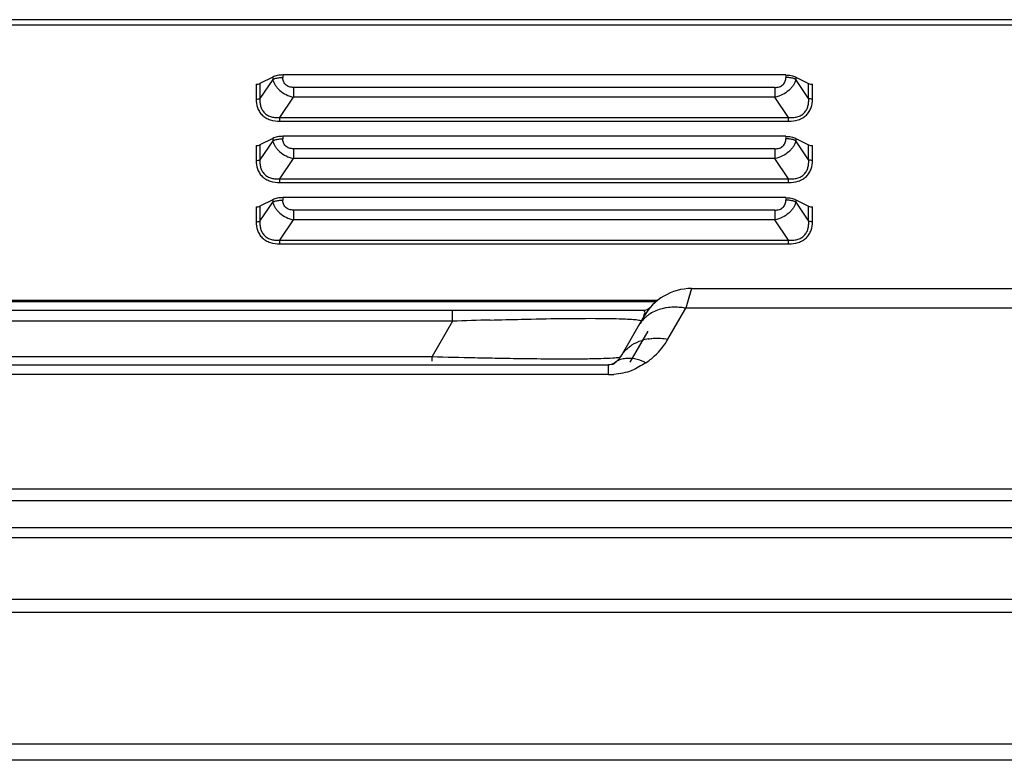
# Model space of a CAD drawing. Units: millimetres. Extents: x 12531 to 17255, y 1225 to 2978.
# Drawn here: x 13817 to 13908, y 2904 to 2972 of the extents above; entities that cross this region are included whole.
import ezdxf

# ---------------------------------------------------------------- set-up
doc = ezdxf.new("R2010")
doc.units = ezdxf.units.MM

msp = doc.modelspace()

# ---------------------------------------------------------------- linework, layer by layer
at = {"color": 7, "linetype": 'Continuous'}
for p, q in [((14533.74038, 2971.51771), (13270.34038, 2971.51771)), ((14533.24038, 2971.01771), (13270.94038, 2971.01771)), ((13840.63188, 2966.25148), (13839.45909, 2965.66508)), ((13840.63188, 2966.25148), (13840.63188, 2966.03498)), ((13887.72965, 2966.44186), (13841.55112, 2966.44186)), ((13841.55112, 2966.44186), (13841.55112, 2966.22622)), ((13887.72965, 2966.44186), (13887.72965, 2966.22622)), ((13888.64889, 2966.25148), (13889.82168, 2965.66508)), ((13888.64889, 2966.25148), (13888.64889, 2966.03498)), ((13839.10553, 2965.59186), (13839.10553, 2964.22412)), ((13840.63188, 2966.03498), (13839.45909, 2964.29734)), ((13839.45909, 2965.66508), (13839.45909, 2964.29734)), ((13889.82168, 2964.29734), (13888.64889, 2966.03498)), ((13889.82168, 2964.29734), (13889.82168, 2965.66508)), ((13890.17523, 2964.22412), (13890.17523, 2965.59186)), ((13842.54762, 2965.30297), (13842.54762, 2964.39557)), ((13886.73232, 2965.30297), (13842.54844, 2965.30297)), ((13886.73315, 2965.30297), (13886.73315, 2964.39557)), ((13841.29784, 2962.54386), (13842.54762, 2964.39557)), ((13886.73315, 2964.39557), (13842.54762, 2964.39557)), ((13887.98293, 2962.54386), (13886.73315, 2964.39557)), ((13841.29784, 2962.54386), (13887.98293, 2962.54386)), ((13841.29784, 2962.19486), (13841.29784, 2962.54386)), ((13841.29784, 2962.19486), (13887.98293, 2962.19486)), ((13887.98293, 2962.19486), (13887.98293, 2962.54386)), ((13887.72965, 2960.81269), (13841.55112, 2960.81269)), ((13841.55112, 2960.81269), (13841.55112, 2960.59706)), ((13887.72965, 2960.81269), (13887.72965, 2960.59706)), ((13839.10553, 2959.96269), (13839.10553, 2958.59495)), ((13840.63188, 2960.62231), (13839.45909, 2960.03592)), ((13840.63188, 2960.40581), (13839.45909, 2958.66818)), ((13839.45909, 2960.03592), (13839.45909, 2958.66818)), ((13840.63188, 2960.62231), (13840.63188, 2960.40581)), ((13888.64889, 2960.62231), (13889.82168, 2960.03592)), ((13888.64889, 2960.62231), (13888.64889, 2960.40581)), ((13889.82168, 2958.66818), (13888.64889, 2960.40581)), ((13889.82168, 2958.66818), (13889.82168, 2960.03592)), ((13890.17523, 2958.59495), (13890.17523, 2959.96269)), ((13842.54762, 2959.6738), (13842.54762, 2958.7664)), ((13886.73232, 2959.6738), (13842.54844, 2959.6738)), ((13886.73315, 2959.6738), (13886.73315, 2958.7664)), ((13841.29784, 2956.91469), (13842.54762, 2958.7664)), ((13886.73315, 2958.7664), (13842.54762, 2958.7664)), ((13887.98293, 2956.91469), (13886.73315, 2958.7664)), ((13841.29784, 2956.91469), (13887.98293, 2956.91469)), ((13841.29784, 2956.56569), (13841.29784, 2956.91469)), ((13841.29784, 2956.56569), (13887.98293, 2956.56569)), ((13887.98293, 2956.56569), (13887.98293, 2956.91469)), ((13840.63188, 2954.99315), (13839.45909, 2954.40675)), ((13839.45909, 2953.03901), (13840.63188, 2954.77665)), ((13840.63188, 2954.99315), (13840.63188, 2954.77665)), ((13887.72965, 2955.18353), (13841.55112, 2955.18353)), ((13841.55112, 2955.18353), (13841.55112, 2954.96789)), ((13887.72965, 2955.18353), (13887.72965, 2954.96789)), ((13888.64889, 2954.99315), (13889.82168, 2954.40675)), ((13888.64889, 2954.99315), (13888.64889, 2954.77665)), ((13888.64889, 2954.77665), (13889.82168, 2953.03901)), ((13839.10553, 2954.33353), (13839.10553, 2952.96579)), ((13839.45909, 2954.40675), (13839.45909, 2953.03901)), ((13842.54762, 2954.04464), (13842.54762, 2953.13724)), ((13886.73232, 2954.04464), (13842.54844, 2954.04464)), ((13886.73315, 2954.04464), (13886.73315, 2953.13724)), ((13889.82168, 2953.03901), (13889.82168, 2954.40675)), ((13890.17523, 2952.96579), (13890.17523, 2954.33353)), ((13841.29784, 2951.28553), (13842.54762, 2953.13724)), ((13886.73315, 2953.13724), (13842.54762, 2953.13724)), ((13887.98293, 2951.28553), (13886.73315, 2953.13724)), ((13841.29784, 2951.28553), (13887.98293, 2951.28553)), ((13841.29784, 2950.93653), (13841.29784, 2951.28553)), ((13841.29784, 2950.93653), (13887.98293, 2950.93653)), ((13887.98293, 2950.93653), (13887.98293, 2951.28553)), ((13879.06859, 2946.8425), (13878.54652, 2945.03402)), ((13879.06859, 2946.8425), (13878.80745, 2945.93795)), ((13879.06859, 2946.8425), (13925.21218, 2946.8425)), ((13531.94901, 2945.6425), (13875.8263, 2945.6425)), ((13875.97918, 2945.7425), (13805.61113, 2945.7425)), ((13529.83098, 2944.8425), (13874.59645, 2944.8425)), ((13857.12928, 2943.8425), (13857.12928, 2944.8425)), ((13875.15686, 2944.8425), (13875.0716, 2944.8425)), ((13876.90352, 2942.18826), (13878.54652, 2945.03402)), ((13925.73424, 2945.03402), (13878.54652, 2945.03402)), ((13857.12928, 2943.8425), (13547.15149, 2943.8425)), ((13857.12928, 2943.8425), (13855.25289, 2940.5925)), ((13874.73846, 2944.3425), (13872.5734, 2940.5925)), ((13873.43942, 2940.0925), (13875.08242, 2942.93826)), ((13549.02788, 2940.5925), (13855.25289, 2940.5925)), ((13855.25289, 2940.18955), (13855.25289, 2940.5925)), ((13532.863, 2939.8425), (13871.46002, 2939.8425)), ((13871.46006, 2938.93825), (13871.46001, 2939.8425)), ((13871.46005, 2938.93825), (13532.86298, 2938.93826)), ((13536.68508, 2928.46501), (14267.59569, 2928.46501)), ((14267.59569, 2927.34434), (13536.68508, 2927.34434)), ((13537.61918, 2924.91308), (14266.66158, 2924.91308)), ((14266.66158, 2923.97688), (13537.61918, 2923.97688)), ((13061.037, 2918.3425), (14743.24377, 2918.3425)), ((13059.32038, 2917.1425), (14743.96038, 2917.1425)), ((13059.32038, 2905.0425), (14743.26038, 2905.0425)), ((14743.24377, 2903.5425), (13061.09547, 2903.5425))]:
    msp.add_line(p, q, dxfattribs=at)
for centre, radius, start, end in [((13841.18735, 2964.92079), 1.24497, 112.819939, 116.4986279), ((13888.09341, 2964.92079), 1.24497, 63.5013721, 67.180061), ((13841.18735, 2959.29163), 1.24497, 112.819939, 116.4986279), ((13888.09341, 2959.29163), 1.24497, 63.5013721, 67.180061), ((13841.18735, 2953.66246), 1.24497, 112.819939, 116.4986279), ((13888.09341, 2953.66246), 1.24497, 63.5013721, 67.180061), ((13879.06859, 2941.8425), 5, 90, 150.9147448), ((13874.59645, 2945.8425), 1, 269.9999875, 318.1896851), ((13877.07863, 2941.67453), 3.37498, 122.3084003, 126.8222442), ((13878.02277, 2330.06513), 614.13288, 91.62544329, 91.94964302), ((13876.79571, 2941.94848), 2.97864, 145.3658245, 149.9897288), ((13877.02588, 2941.74466), 3.28723, 126.8188074, 132.5741811), ((13875.78707, 2937.99788), 4.28127, 99.1475058, 107.3582344), ((13871.27461, 2945.43806), 6.49968, 312.6229988, 330.0004386), ((13874.91949, 3685.15566), 744.82284, 268.48696326, 268.7896878), ((13871.27436, 2941.3425), 1.5, 291.6260621, 330), ((13873.16878, 2938.493), 1.92177, 117.2063624, 123.6102902), ((13873.25833, 2938.24611), 2.18524, 99.1237514, 105.8047005), ((13871.27739, 2945.43441), 6.49512, 303.6227064, 312.626747), ((13871.38856, 2946.4422), 7.50429, 270.5458462, 274.202084)]:
    msp.add_arc(centre, radius, start, end, dxfattribs=at)
for points, knots in [([(13841.55112, 2966.44186), (13841.38447, 2966.44186), (13841.06906, 2966.41232), (13840.76445, 2966.31776), (13840.63188, 2966.25148)], [0, 0, 0, 0, 0.52925866, 1, 1, 1, 1]), ([(13840.82842, 2966.11438), (13840.94175, 2966.15147), (13841.18133, 2966.20557), (13841.42593, 2966.22535), (13841.55112, 2966.22536)], [0, 0, 0, 0, 0.48785188, 1, 1, 1, 1]), ([(13842.54844, 2965.30297), (13842.41186, 2965.30297), (13842.20524, 2965.32812), (13841.95744, 2965.43616), (13841.79997, 2965.55388), (13841.68047, 2965.70242), (13841.57611, 2965.92382), (13841.55112, 2966.10698), (13841.55112, 2966.22622)], [0, 0, 0, 0, 0.26706529, 0.39797667, 0.52494342, 0.6475793, 0.76685083, 1, 1, 1, 1]), ([(13886.73232, 2965.30297), (13886.86891, 2965.30297), (13887.07553, 2965.32812), (13887.32333, 2965.43616), (13887.4808, 2965.55388), (13887.6003, 2965.70242), (13887.70466, 2965.92382), (13887.72964, 2966.10698), (13887.72965, 2966.22622)], [0, 0, 0, 0, 0.26706529, 0.39797667, 0.52494342, 0.6475793, 0.76685083, 1, 1, 1, 1]), ([(13887.72965, 2966.44186), (13887.89629, 2966.44186), (13888.2117, 2966.41232), (13888.51631, 2966.31776), (13888.64889, 2966.25148)], [0, 0, 0, 0, 0.52925866, 1, 1, 1, 1]), ([(13888.45235, 2966.11438), (13888.33902, 2966.15147), (13888.09944, 2966.20557), (13887.85483, 2966.22535), (13887.72965, 2966.22536)], [0, 0, 0, 0, 0.48785188, 1, 1, 1, 1]), ([(13839.10553, 2965.59186), (13839.16963, 2965.59186), (13839.29094, 2965.60322), (13839.4081, 2965.63959), (13839.45909, 2965.66508)], [0, 0, 0, 0, 0.52925978, 1, 1, 1, 1]), ([(13840.63188, 2966.03498), (13840.65466, 2965.943), (13840.7161, 2965.75814), (13840.85716, 2965.49398), (13841.049, 2965.24515), (13841.36686, 2964.93038), (13841.8622, 2964.60915), (13842.31345, 2964.45309), (13842.54762, 2964.39557)], [0, 0, 0, 0, 0.10753449, 0.2199459, 0.33822365, 0.46274863, 0.72634474, 1, 1, 1, 1]), ([(13840.70451, 2966.06831), (13840.71437, 2966.07248), (13840.75517, 2966.08914), (13840.7967, 2966.10401), (13840.82842, 2966.11438)], [0, 0, 0, 0, 0.24290503, 1, 1, 1, 1]), ([(13888.64889, 2966.03498), (13888.62611, 2965.943), (13888.56467, 2965.75814), (13888.42361, 2965.49398), (13888.23176, 2965.24515), (13887.91391, 2964.93038), (13887.41856, 2964.60915), (13886.96732, 2964.45309), (13886.73315, 2964.39557)], [0, 0, 0, 0, 0.10753449, 0.2199459, 0.33822365, 0.46274863, 0.72634474, 1, 1, 1, 1]), ([(13888.57625, 2966.06831), (13888.56639, 2966.07248), (13888.52559, 2966.08914), (13888.48406, 2966.10401), (13888.45235, 2966.11438)], [0, 0, 0, 0, 0.24290503, 1, 1, 1, 1]), ([(13889.82168, 2965.66508), (13889.87267, 2965.63959), (13889.98983, 2965.60322), (13890.11114, 2965.59186), (13890.17523, 2965.59186)], [0, 0, 0, 0, 0.47074022, 1, 1, 1, 1]), ([(13839.10553, 2964.22412), (13839.16963, 2964.22412), (13839.29094, 2964.23547), (13839.4081, 2964.27185), (13839.45909, 2964.29734)], [0, 0, 0, 0, 0.52926399, 1, 1, 1, 1]), ([(13839.10553, 2964.22412), (13839.10554, 2963.96202), (13839.1609, 2963.55948), (13839.3904, 2963.07297), (13839.65318, 2962.74674), (13839.99907, 2962.48796), (13840.5436, 2962.25049), (13840.99763, 2962.19487), (13841.29784, 2962.19486)], [0, 0, 0, 0, 0.23319198, 0.35246689, 0.47508593, 0.60201733, 0.73291026, 1, 1, 1, 1]), ([(13839.45909, 2964.29734), (13839.45152, 2964.17979), (13839.45082, 2963.94345), (13839.50603, 2963.59202), (13839.63396, 2963.25549), (13839.85025, 2962.95722), (13840.15273, 2962.72932), (13840.51398, 2962.58935), (13840.90269, 2962.53018), (13841.16634, 2962.53381), (13841.29784, 2962.54386)], [0, 0, 0, 0, 0.11901261, 0.23789874, 0.35752636, 0.47939935, 0.60505451, 0.73462949, 0.86676781, 1, 1, 1, 1]), ([(13887.98293, 2962.54386), (13888.1144, 2962.53382), (13888.378, 2962.53018), (13888.76663, 2962.5893), (13889.12783, 2962.72923), (13889.43037, 2962.95703), (13889.64671, 2963.25533), (13889.77471, 2963.5919), (13889.82994, 2963.9434), (13889.82925, 2964.17977), (13889.82168, 2964.29734)], [0, 0, 0, 0, 0.13320869, 0.26531223, 0.39486375, 0.52051805, 0.64240745, 0.7620635, 0.8809727, 1, 1, 1, 1]), ([(13887.98293, 2962.19486), (13888.28307, 2962.19486), (13888.73703, 2962.25045), (13889.28148, 2962.48786), (13889.62742, 2962.74656), (13889.89025, 2963.07281), (13890.11985, 2963.55936), (13890.17523, 2963.96198), (13890.17523, 2964.22412)], [0, 0, 0, 0, 0.2670366, 0.39790962, 0.5248404, 0.64747206, 0.76677181, 1, 1, 1, 1]), ([(13890.17523, 2964.22412), (13890.11114, 2964.22412), (13889.98982, 2964.23547), (13889.87267, 2964.27185), (13889.82168, 2964.29734)], [0, 0, 0, 0, 0.52926397, 1, 1, 1, 1]), ([(13841.55112, 2960.81269), (13841.38447, 2960.81269), (13841.06906, 2960.78315), (13840.76445, 2960.6886), (13840.63188, 2960.62231)], [0, 0, 0, 0, 0.52925866, 1, 1, 1, 1]), ([(13887.72965, 2960.81269), (13887.89629, 2960.81269), (13888.2117, 2960.78315), (13888.51631, 2960.6886), (13888.64889, 2960.62231)], [0, 0, 0, 0, 0.52925866, 1, 1, 1, 1]), ([(13839.10553, 2959.96269), (13839.16963, 2959.96269), (13839.29094, 2959.97405), (13839.4081, 2960.01042), (13839.45909, 2960.03592)], [0, 0, 0, 0, 0.52925978, 1, 1, 1, 1]), ([(13840.63188, 2960.40581), (13840.65466, 2960.31383), (13840.7161, 2960.12898), (13840.85716, 2959.86482), (13841.049, 2959.61598), (13841.36686, 2959.30121), (13841.8622, 2958.97999), (13842.31345, 2958.82392), (13842.54762, 2958.7664)], [0, 0, 0, 0, 0.10753449, 0.2199459, 0.33822365, 0.46274863, 0.72634474, 1, 1, 1, 1]), ([(13840.70451, 2960.43915), (13840.71437, 2960.44331), (13840.75517, 2960.45998), (13840.7967, 2960.47484), (13840.82842, 2960.48522)], [0, 0, 0, 0, 0.24290503, 1, 1, 1, 1]), ([(13840.82842, 2960.48522), (13840.94175, 2960.5223), (13841.18133, 2960.5764), (13841.42593, 2960.59619), (13841.55112, 2960.59619)], [0, 0, 0, 0, 0.48785188, 1, 1, 1, 1]), ([(13842.54844, 2959.6738), (13842.41186, 2959.6738), (13842.20524, 2959.69896), (13841.95744, 2959.80699), (13841.79997, 2959.92471), (13841.68047, 2960.07326), (13841.57611, 2960.29465), (13841.55112, 2960.47782), (13841.55112, 2960.59706)], [0, 0, 0, 0, 0.26706529, 0.39797667, 0.52494342, 0.6475793, 0.76685083, 1, 1, 1, 1]), ([(13886.73232, 2959.6738), (13886.86891, 2959.6738), (13887.07553, 2959.69896), (13887.32333, 2959.80699), (13887.4808, 2959.92471), (13887.6003, 2960.07326), (13887.70466, 2960.29465), (13887.72964, 2960.47782), (13887.72965, 2960.59706)], [0, 0, 0, 0, 0.26706529, 0.39797667, 0.52494342, 0.6475793, 0.76685083, 1, 1, 1, 1]), ([(13888.64889, 2960.40581), (13888.62611, 2960.31383), (13888.56467, 2960.12898), (13888.42361, 2959.86482), (13888.23176, 2959.61598), (13887.91391, 2959.30121), (13887.41856, 2958.97999), (13886.96732, 2958.82392), (13886.73315, 2958.7664)], [0, 0, 0, 0, 0.10753449, 0.2199459, 0.33822365, 0.46274863, 0.72634474, 1, 1, 1, 1]), ([(13888.45235, 2960.48522), (13888.33902, 2960.5223), (13888.09944, 2960.5764), (13887.85483, 2960.59619), (13887.72965, 2960.59619)], [0, 0, 0, 0, 0.48785188, 1, 1, 1, 1]), ([(13888.57625, 2960.43915), (13888.56639, 2960.44331), (13888.52559, 2960.45998), (13888.48406, 2960.47484), (13888.45235, 2960.48522)], [0, 0, 0, 0, 0.24290503, 1, 1, 1, 1]), ([(13889.82168, 2960.03592), (13889.87267, 2960.01042), (13889.98983, 2959.97405), (13890.11114, 2959.96269), (13890.17523, 2959.96269)], [0, 0, 0, 0, 0.47074022, 1, 1, 1, 1]), ([(13839.10553, 2958.59495), (13839.16963, 2958.59495), (13839.29094, 2958.60631), (13839.4081, 2958.64268), (13839.45909, 2958.66818)], [0, 0, 0, 0, 0.52926399, 1, 1, 1, 1]), ([(13839.10553, 2958.59495), (13839.10554, 2958.33285), (13839.1609, 2957.93031), (13839.3904, 2957.4438), (13839.65318, 2957.11757), (13839.99907, 2956.8588), (13840.5436, 2956.62132), (13840.99763, 2956.5657), (13841.29784, 2956.56569)], [0, 0, 0, 0, 0.23319198, 0.35246689, 0.47508593, 0.60201733, 0.73291026, 1, 1, 1, 1]), ([(13839.45909, 2958.66818), (13839.45152, 2958.55062), (13839.45082, 2958.31428), (13839.50603, 2957.96285), (13839.63396, 2957.62632), (13839.85025, 2957.32805), (13840.15273, 2957.10016), (13840.51398, 2956.96019), (13840.90269, 2956.90101), (13841.16634, 2956.90465), (13841.29784, 2956.91469)], [0, 0, 0, 0, 0.11901261, 0.23789874, 0.35752636, 0.47939935, 0.60505451, 0.73462949, 0.86676781, 1, 1, 1, 1]), ([(13887.98293, 2956.91469), (13888.1144, 2956.90465), (13888.378, 2956.90102), (13888.76663, 2956.96014), (13889.12783, 2957.10007), (13889.43037, 2957.32787), (13889.64671, 2957.62616), (13889.77471, 2957.96273), (13889.82994, 2958.31423), (13889.82925, 2958.55061), (13889.82168, 2958.66818)], [0, 0, 0, 0, 0.13320869, 0.26531223, 0.39486375, 0.52051805, 0.64240745, 0.7620635, 0.8809727, 1, 1, 1, 1]), ([(13887.98293, 2956.56569), (13888.28307, 2956.5657), (13888.73703, 2956.62128), (13889.28148, 2956.8587), (13889.62742, 2957.11739), (13889.89025, 2957.44364), (13890.11985, 2957.93019), (13890.17523, 2958.33281), (13890.17523, 2958.59495)], [0, 0, 0, 0, 0.2670366, 0.39790962, 0.5248404, 0.64747206, 0.76677181, 1, 1, 1, 1]), ([(13890.17523, 2958.59495), (13890.11114, 2958.59495), (13889.98982, 2958.60631), (13889.87267, 2958.64268), (13889.82168, 2958.66818)], [0, 0, 0, 0, 0.52926397, 1, 1, 1, 1]), ([(13841.55112, 2955.18353), (13841.38447, 2955.18353), (13841.06906, 2955.15399), (13840.76445, 2955.05943), (13840.63188, 2954.99315)], [0, 0, 0, 0, 0.52925866, 1, 1, 1, 1]), ([(13840.63188, 2954.77665), (13840.65466, 2954.68467), (13840.7161, 2954.49981), (13840.85716, 2954.23565), (13841.049, 2953.98682), (13841.36686, 2953.67205), (13841.8622, 2953.35082), (13842.31345, 2953.19476), (13842.54762, 2953.13724)], [0, 0, 0, 0, 0.10753449, 0.2199459, 0.33822365, 0.46274863, 0.72634474, 1, 1, 1, 1]), ([(13840.70451, 2954.80998), (13840.71437, 2954.81415), (13840.75517, 2954.83081), (13840.7967, 2954.84568), (13840.82842, 2954.85605)], [0, 0, 0, 0, 0.24290503, 1, 1, 1, 1]), ([(13840.82842, 2954.85605), (13840.94175, 2954.89314), (13841.18133, 2954.94724), (13841.42593, 2954.96702), (13841.55112, 2954.96703)], [0, 0, 0, 0, 0.48785188, 1, 1, 1, 1]), ([(13842.54844, 2954.04464), (13842.41186, 2954.04464), (13842.20524, 2954.06979), (13841.95744, 2954.17783), (13841.79997, 2954.29555), (13841.68047, 2954.44409), (13841.57611, 2954.66549), (13841.55112, 2954.84865), (13841.55112, 2954.96789)], [0, 0, 0, 0, 0.26706529, 0.39797667, 0.52494342, 0.6475793, 0.76685083, 1, 1, 1, 1]), ([(13886.73232, 2954.04464), (13886.86891, 2954.04464), (13887.07553, 2954.06979), (13887.32333, 2954.17783), (13887.4808, 2954.29555), (13887.6003, 2954.44409), (13887.70466, 2954.66549), (13887.72964, 2954.84865), (13887.72965, 2954.96789)], [0, 0, 0, 0, 0.26706529, 0.39797667, 0.52494342, 0.6475793, 0.76685083, 1, 1, 1, 1]), ([(13888.64889, 2954.77665), (13888.62611, 2954.68467), (13888.56467, 2954.49981), (13888.42361, 2954.23565), (13888.23176, 2953.98682), (13887.91391, 2953.67205), (13887.41856, 2953.35082), (13886.96732, 2953.19476), (13886.73315, 2953.13724)], [0, 0, 0, 0, 0.10753449, 0.2199459, 0.33822365, 0.46274863, 0.72634474, 1, 1, 1, 1]), ([(13887.72965, 2955.18353), (13887.89629, 2955.18353), (13888.2117, 2955.15399), (13888.51631, 2955.05943), (13888.64889, 2954.99315)], [0, 0, 0, 0, 0.52925866, 1, 1, 1, 1]), ([(13888.45235, 2954.85605), (13888.33902, 2954.89314), (13888.09944, 2954.94724), (13887.85483, 2954.96702), (13887.72965, 2954.96703)], [0, 0, 0, 0, 0.48785188, 1, 1, 1, 1]), ([(13888.57625, 2954.80998), (13888.56639, 2954.81415), (13888.52559, 2954.83081), (13888.48406, 2954.84568), (13888.45235, 2954.85605)], [0, 0, 0, 0, 0.24290503, 1, 1, 1, 1]), ([(13839.10553, 2954.33353), (13839.16963, 2954.33353), (13839.29094, 2954.34489), (13839.4081, 2954.38126), (13839.45909, 2954.40675)], [0, 0, 0, 0, 0.52925978, 1, 1, 1, 1]), ([(13889.82168, 2954.40675), (13889.87267, 2954.38126), (13889.98983, 2954.34489), (13890.11114, 2954.33353), (13890.17523, 2954.33353)], [0, 0, 0, 0, 0.47074022, 1, 1, 1, 1]), ([(13839.10553, 2952.96579), (13839.16963, 2952.96579), (13839.29094, 2952.97714), (13839.4081, 2953.01352), (13839.45909, 2953.03901)], [0, 0, 0, 0, 0.52926399, 1, 1, 1, 1]), ([(13839.10553, 2952.96579), (13839.10554, 2952.70369), (13839.1609, 2952.30114), (13839.3904, 2951.81464), (13839.65318, 2951.48841), (13839.99907, 2951.22963), (13840.5436, 2950.99216), (13840.99763, 2950.93654), (13841.29784, 2950.93653)], [0, 0, 0, 0, 0.23319198, 0.35246689, 0.47508593, 0.60201733, 0.73291026, 1, 1, 1, 1]), ([(13839.45909, 2953.03901), (13839.45152, 2952.92146), (13839.45082, 2952.68512), (13839.50603, 2952.33369), (13839.63396, 2951.99716), (13839.85025, 2951.69889), (13840.15273, 2951.47099), (13840.51398, 2951.33102), (13840.90269, 2951.27185), (13841.16634, 2951.27548), (13841.29784, 2951.28553)], [0, 0, 0, 0, 0.11901261, 0.23789874, 0.35752636, 0.47939935, 0.60505451, 0.73462949, 0.86676781, 1, 1, 1, 1]), ([(13887.98293, 2951.28553), (13888.1144, 2951.27549), (13888.378, 2951.27185), (13888.76663, 2951.33097), (13889.12783, 2951.4709), (13889.43037, 2951.6987), (13889.64671, 2951.997), (13889.77471, 2952.33357), (13889.82994, 2952.68507), (13889.82925, 2952.92144), (13889.82168, 2953.03901)], [0, 0, 0, 0, 0.13320869, 0.26531223, 0.39486375, 0.52051805, 0.64240745, 0.7620635, 0.8809727, 1, 1, 1, 1]), ([(13887.98293, 2950.93653), (13888.28307, 2950.93653), (13888.73703, 2950.99212), (13889.28148, 2951.22953), (13889.62742, 2951.48823), (13889.89025, 2951.81448), (13890.11985, 2952.30103), (13890.17523, 2952.70365), (13890.17523, 2952.96579)], [0, 0, 0, 0, 0.2670366, 0.39790962, 0.5248404, 0.64747206, 0.76677181, 1, 1, 1, 1]), ([(13890.17523, 2952.96579), (13890.11114, 2952.96579), (13889.98982, 2952.97714), (13889.87267, 2953.01352), (13889.82168, 2953.03901)], [0, 0, 0, 0, 0.52926397, 1, 1, 1, 1]), ([(13874.59645, 2944.8425), (13874.64638, 2944.8425), (13874.76273, 2944.8227), (13874.78477, 2944.60902), (13874.72105, 2944.50312), (13874.64964, 2944.25888), (13874.70392, 2944.26551)], [0, 0, 0, 0, 0.2156805, 0.41674149, 0.76379524, 1, 1, 1, 1]), ([(13876.78678, 2945.07639), (13876.64856, 2945.05515), (13876.1208, 2944.94902), (13875.61154, 2944.74003), (13875.27479, 2944.52701)], [0, 0, 0, 0, 0.25978082, 1, 1, 1, 1]), ([(13878.54652, 2945.03402), (13878.39808, 2945.06222), (13877.81616, 2945.1488), (13877.21891, 2945.14279), (13876.78678, 2945.07639)], [0, 0, 0, 0, 0.25683404, 1, 1, 1, 1]), ([(13860.60256, 2943.9509), (13861.55499, 2943.97785), (13864.91896, 2944.0631), (13868.28435, 2944.12084), (13870.69664, 2944.1044)], [0, 0, 0, 0, 0.28313885, 1, 1, 1, 1]), ([(13870.69664, 2944.1044), (13871.47114, 2944.09912), (13872.49396, 2944.08688), (13873.67094, 2944.02033), (13874.0745, 2943.98011), (13874.22888, 2943.95126)], [0, 0, 0, 0, 0.65679908, 0.86681299, 1, 1, 1, 1]), ([(13874.22888, 2943.95126), (13874.28639, 2943.94051), (13874.35677, 2943.92792), (13874.45374, 2943.88187), (13874.454, 2943.85718)], [0, 0, 0, 0, 0.7032777, 1, 1, 1, 1]), ([(13874.454, 2943.85718), (13874.45402, 2943.85473), (13874.45326, 2943.84956), (13874.45112, 2943.84482), (13874.44978, 2943.8425)], [0, 0, 0, 0, 0.47853875, 1, 1, 1, 1]), ([(13875.10645, 2942.2247), (13875.25056, 2942.24806), (13875.84819, 2942.31524), (13876.45664, 2942.27314), (13876.90352, 2942.18826)], [0, 0, 0, 0, 0.24296456, 1, 1, 1, 1]), ([(13872.5734, 2940.5925), (13872.7581, 2940.91242), (13873.09212, 2941.29917), (13873.49349, 2941.59195), (13873.6002, 2941.66108)], [0, 0, 0, 0, 0.7439519, 1, 1, 1, 1]), ([(13859.18707, 2940.49899), (13859.89663, 2940.48409), (13862.50258, 2940.4338), (13865.10894, 2940.39981), (13867.00566, 2940.39467)], [0, 0, 0, 0, 0.27229295, 1, 1, 1, 1]), ([(13867.00566, 2940.39467), (13867.70677, 2940.39277), (13868.9491, 2940.39536), (13870.56311, 2940.41594), (13871.67377, 2940.46311), (13872.24696, 2940.50067), (13872.44398, 2940.54172)], [0, 0, 0, 0, 0.38641313, 0.68484997, 0.88907816, 1, 1, 1, 1]), ([(13872.105, 2940.09349), (13872.08265, 2940.07863), (13872.0415, 2940.04813), (13871.99727, 2939.97219), (13871.93165, 2939.9022), (13871.81864, 2939.87541), (13871.66627, 2939.84756), (13871.54012, 2939.8425), (13871.46002, 2939.84251)], [0, 0, 0, 0, 0.1102539, 0.20478009, 0.36014153, 0.4855128, 0.67107249, 1, 1, 1, 1]), ([(13874.87387, 2940.02592), (13874.45543, 2939.77316), (13873.56313, 2939.19427), (13872.50014, 2938.99974), (13871.93843, 2938.95808)], [0, 0, 0, 0, 0.46464269, 1, 1, 1, 1]), ([(13873.59903, 2940.41747), (13873.53995, 2940.42385), (13873.31116, 2940.44166), (13873.07973, 2940.43077), (13872.91183, 2940.4037)], [0, 0, 0, 0, 0.25892935, 1, 1, 1, 1]), ([(13874.87388, 2940.02592), (13874.76776, 2940.07841), (13874.36137, 2940.26111), (13873.92451, 2940.38233), (13873.59903, 2940.41747)], [0, 0, 0, 0, 0.2655876, 1, 1, 1, 1])]:
    msp.add_open_spline(points, degree=3, knots=knots, dxfattribs=at)
for points in [[(13874.80193, 2944.16538), (13874.63129, 2944.00852), (13874.47659, 2943.83207), (13874.34489, 2943.64134)], [(13873.6002, 2941.66108), (13873.88085, 2941.84288), (13874.19074, 2941.98401), (13874.50977, 2942.08417)], [(13872.66316, 2940.34874), (13872.53465, 2940.31227), (13872.40896, 2940.26326), (13872.29016, 2940.20216)]]:
    msp.add_open_spline(points, degree=3, dxfattribs=at)

doc.saveas('drawing.dxf')
